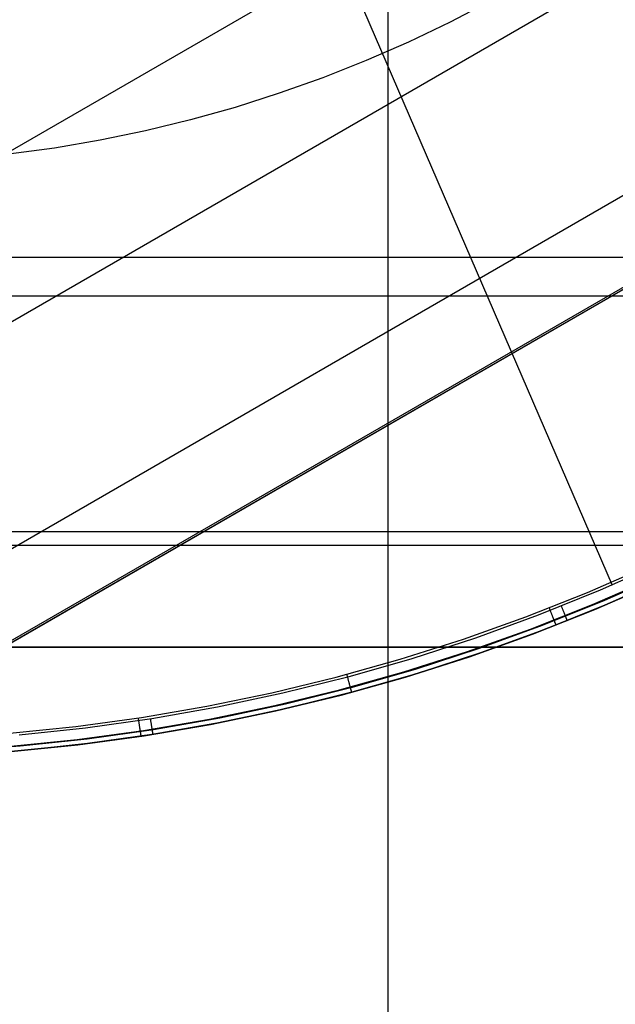
# Model space of a CAD drawing. Units: millimetres. Extents: x 1031 to 2631, y -647 to 105.
# Drawn here: x 2531 to 2534, y -611 to -606 of the extents above; entities that cross this region are included whole.
import ezdxf

# ---------------------------------------------------------------- set-up
doc = ezdxf.new("R2010")
doc.units = ezdxf.units.MM
doc.header["$MEASUREMENT"] = 0
for name, color, linetype in [('CROSSOVER_ONES', 7, 'Continuous'), ('FILLETD_LEG', 3, 'Continuous'), ('SHELL_FILLETED', 15, 'Continuous'), ('SIDE_CUSION_FILLETED', 15, 'Continuous')]:
    doc.layers.add(name, color=color, linetype=linetype)

msp = doc.modelspace()

# ---------------------------------------------------------------- linework, layer by layer
at = {"layer": 'CROSSOVER_ONES'}
for p, q in [((2531.8359, -602.8132, -614.2309), (2534.351, -608.6285, -615.2063)), ((2533.6985, -605.473, -614.7251), (2533.4767, -605.5889, -614.7251)), ((2533.4767, -605.5889, -614.7251), (2533.251, -605.6971, -614.7251)), ((2533.251, -605.6971, -614.7251), (2533.0217, -605.7974, -614.7251)), ((2533.0217, -605.7974, -614.7251), (2532.789, -605.8896, -614.7251)), ((2532.789, -605.8896, -614.7251), (2532.5533, -605.9738, -614.7251)), ((2532.5533, -605.9738, -614.7251), (2532.3148, -606.0497, -614.7251)), ((2532.3148, -606.0497, -614.7251), (2532.0738, -606.1172, -614.7251)), ((2532.0738, -606.1172, -614.7251), (2531.8306, -606.1764, -614.7251)), ((2531.8306, -606.1764, -614.7251), (2531.5855, -606.2271, -614.7251)), ((2531.3388, -606.2692, -614.7251), (2531.0908, -606.3028, -614.7251)), ((2531.5855, -606.2271, -614.7251), (2531.3388, -606.2692, -614.7251)), ((2534.2181, -608.6684, -615.7726), (2534.5463, -608.5249, -615.7726)), ((2534.6161, -608.5094, -615.2063), (2534.2865, -608.6562, -615.2063)), ((2534.2453, -608.7337, -615.7433), (2534.5758, -608.5892, -615.7433)), ((2534.6417, -608.5644, -615.24), (2534.3102, -608.712, -615.24)), ((2534.6519, -608.5863, -615.3051), (2534.3196, -608.7342, -615.3051)), ((2533.8851, -608.8005, -615.7726), (2534.2181, -608.6684, -615.7726)), ((2534.2865, -608.6562, -615.2063), (2533.952, -608.7913, -615.2063)), ((2534.2566, -608.7607, -615.6726), (2534.588, -608.6158, -615.6726)), ((2534.5881, -608.6158, -615.496), (2534.2567, -608.7607, -615.496)), ((2534.3102, -608.712, -615.24), (2533.9737, -608.848, -615.24)), ((2533.91, -608.8666, -615.7433), (2534.2453, -608.7337, -615.7433)), ((2533.9204, -608.894, -615.6726), (2534.2566, -608.7607, -615.6726)), ((2534.2567, -608.7607, -615.496), (2533.9204, -608.894, -615.496)), ((2534.3196, -608.7342, -615.3051), (2533.9824, -608.8705, -615.3051)), ((2534.0105, -608.7524, -615.7726), (2534.0117, -608.7556, -615.7726)), ((2534.0117, -608.7556, -615.7726), (2534.013, -608.7587, -615.7724)), ((2534.013, -608.7587, -615.7724), (2534.0142, -608.7619, -615.7721)), ((2534.0142, -608.7619, -615.7721), (2534.0154, -608.7651, -615.7717)), ((2534.0154, -608.7651, -615.7717), (2534.0167, -608.7682, -615.7712)), ((2534.0167, -608.7682, -615.7712), (2534.0179, -608.7713, -615.7705)), ((2534.0179, -608.7713, -615.7705), (2534.0191, -608.7744, -615.7698)), ((2534.0191, -608.7744, -615.7698), (2534.0203, -608.7775, -615.7689)), ((2534.0785, -608.7455, -615.2068), (2534.0772, -608.7424, -615.2063)), ((2534.0797, -608.7487, -615.2075), (2534.0785, -608.7455, -615.2068)), ((2534.081, -608.7518, -615.2084), (2534.0797, -608.7487, -615.2075)), ((2534.0822, -608.7549, -615.2093), (2534.081, -608.7518, -615.2084)), ((2534.0834, -608.7579, -615.2103), (2534.0822, -608.7549, -615.2093)), ((2534.0846, -608.761, -615.2115), (2534.0834, -608.7579, -615.2103)), ((2534.0858, -608.764, -615.2128), (2534.0846, -608.761, -615.2115)), ((2534.087, -608.7669, -615.2142), (2534.0858, -608.764, -615.2128)), ((2534.0882, -608.7698, -615.2157), (2534.087, -608.7669, -615.2142)), ((2534.0893, -608.7726, -615.2173), (2534.0882, -608.7698, -615.2157)), ((2534.0904, -608.7754, -615.219), (2534.0893, -608.7726, -615.2173)), ((2533.5477, -608.9209, -615.7726), (2533.8851, -608.8005, -615.7726)), ((2533.952, -608.7913, -615.2063), (2533.613, -608.9147, -615.2063)), ((2534.0203, -608.7775, -615.7689), (2534.0215, -608.7806, -615.768)), ((2534.0215, -608.7806, -615.768), (2534.0227, -608.7836, -615.7669)), ((2534.0227, -608.7836, -615.7669), (2534.0238, -608.7865, -615.7657)), ((2534.0238, -608.7865, -615.7657), (2534.025, -608.7895, -615.7644)), ((2534.025, -608.7895, -615.7644), (2534.0261, -608.7924, -615.7629)), ((2534.0261, -608.7924, -615.7629), (2534.0272, -608.7952, -615.7614)), ((2534.0272, -608.7952, -615.7614), (2534.0283, -608.798, -615.7598)), ((2534.0283, -608.798, -615.7598), (2534.0294, -608.8008, -615.7581)), ((2534.0294, -608.8008, -615.7581), (2534.0305, -608.8035, -615.7563)), ((2534.0305, -608.8035, -615.7563), (2534.0315, -608.8061, -615.7543)), ((2534.0315, -608.8061, -615.7543), (2534.0325, -608.8086, -615.7523)), ((2534.0325, -608.8086, -615.7523), (2534.0335, -608.8111, -615.7502)), ((2534.0335, -608.8111, -615.7502), (2534.0344, -608.8136, -615.748)), ((2534.0344, -608.8136, -615.748), (2534.0354, -608.8159, -615.7457)), ((2534.0354, -608.8159, -615.7457), (2534.0363, -608.8182, -615.7433)), ((2534.0363, -608.8182, -615.7433), (2534.0371, -608.8204, -615.7409)), ((2534.0371, -608.8204, -615.7409), (2534.038, -608.8226, -615.7384)), ((2534.038, -608.8226, -615.7384), (2534.0388, -608.8246, -615.7357)), ((2534.0388, -608.8246, -615.7357), (2534.0395, -608.8266, -615.7331)), ((2534.0395, -608.8266, -615.7331), (2534.0403, -608.8285, -615.7303)), ((2534.0915, -608.7782, -615.2208), (2534.0904, -608.7754, -615.219)), ((2534.0926, -608.7808, -615.2227), (2534.0915, -608.7782, -615.2208)), ((2534.0936, -608.7835, -615.2247), (2534.0926, -608.7808, -615.2227)), ((2534.0946, -608.786, -615.2268), (2534.0936, -608.7835, -615.2247)), ((2534.0956, -608.7885, -615.229), (2534.0946, -608.786, -615.2268)), ((2534.0966, -608.7909, -615.2313), (2534.0956, -608.7885, -615.229)), ((2534.0975, -608.7932, -615.2337), (2534.0966, -608.7909, -615.2313)), ((2534.0984, -608.7955, -615.2361), (2534.0975, -608.7932, -615.2337)), ((2534.0993, -608.7977, -615.2387), (2534.0984, -608.7955, -615.2361)), ((2534.1001, -608.7998, -615.2413), (2534.0993, -608.7977, -615.2387)), ((2534.1009, -608.8018, -615.244), (2534.1001, -608.7998, -615.2413)), ((2534.1017, -608.8037, -615.2468), (2534.1009, -608.8018, -615.244)), ((2534.1024, -608.8055, -615.2496), (2534.1017, -608.8037, -615.2468)), ((2534.1031, -608.8072, -615.2525), (2534.1024, -608.8055, -615.2496)), ((2534.1038, -608.8089, -615.2555), (2534.1031, -608.8072, -615.2525)), ((2534.1044, -608.8104, -615.2585), (2534.1038, -608.8089, -615.2555)), ((2534.105, -608.8119, -615.2616), (2534.1044, -608.8104, -615.2585)), ((2534.1055, -608.8132, -615.2648), (2534.105, -608.8119, -615.2616)), ((2534.106, -608.8145, -615.268), (2534.1055, -608.8132, -615.2648)), ((2534.1064, -608.8156, -615.2712), (2534.106, -608.8145, -615.268)), ((2534.1069, -608.8166, -615.2745), (2534.1064, -608.8156, -615.2712)), ((2534.1072, -608.8176, -615.2778), (2534.1069, -608.8166, -615.2745)), ((2534.1076, -608.8184, -615.2811), (2534.1072, -608.8176, -615.2778)), ((2534.1078, -608.8191, -615.2845), (2534.1076, -608.8184, -615.2811)), ((2534.1081, -608.8197, -615.2879), (2534.1078, -608.8191, -615.2845)), ((2534.1083, -608.8202, -615.2913), (2534.1081, -608.8197, -615.2879)), ((2534.1084, -608.8206, -615.2947), (2534.1083, -608.8202, -615.2913)), ((2534.1086, -608.8209, -615.2982), (2534.1084, -608.8206, -615.2947)), ((2534.1086, -608.821, -615.3016), (2534.1086, -608.8209, -615.2982)), ((2534.1086, -608.8211, -615.3051), (2534.1086, -608.821, -615.3016)), ((2533.5703, -608.9879, -615.7433), (2533.91, -608.8666, -615.7433)), ((2533.9737, -608.848, -615.24), (2533.6327, -608.9721, -615.24)), ((2533.9824, -608.8705, -615.3051), (2533.6406, -608.9949, -615.3051)), ((2534.0403, -608.8285, -615.7303), (2534.041, -608.8302, -615.7275)), ((2534.041, -608.8302, -615.7275), (2534.0416, -608.8319, -615.7246)), ((2534.0416, -608.8319, -615.7246), (2534.0423, -608.8335, -615.7216)), ((2534.0423, -608.8335, -615.7216), (2534.0429, -608.8351, -615.7186)), ((2534.0429, -608.8351, -615.7186), (2534.0434, -608.8365, -615.7156)), ((2534.0434, -608.8365, -615.7156), (2534.0439, -608.8378, -615.7125)), ((2534.0439, -608.8378, -615.7125), (2534.0444, -608.839, -615.7093)), ((2534.0444, -608.839, -615.7093), (2534.0448, -608.8401, -615.7061)), ((2534.0448, -608.8401, -615.7061), (2534.0452, -608.8411, -615.7029)), ((2534.0452, -608.8411, -615.7029), (2534.0456, -608.842, -615.6996)), ((2534.0456, -608.842, -615.6996), (2534.0459, -608.8429, -615.6963)), ((2534.0459, -608.8429, -615.6963), (2534.0462, -608.8436, -615.693)), ((2534.0462, -608.8436, -615.693), (2534.0464, -608.8441, -615.6896)), ((2534.0464, -608.8441, -615.6896), (2534.0466, -608.8446, -615.6863)), ((2534.0466, -608.8446, -615.6863), (2534.0468, -608.845, -615.6829)), ((2534.0468, -608.845, -615.6829), (2534.0469, -608.8453, -615.6795)), ((2534.0469, -608.8453, -615.6795), (2534.0469, -608.8454, -615.6761)), ((2534.0469, -608.8454, -615.6761), (2534.0469, -608.8455, -615.6726)), ((2533.2063, -609.0295, -615.7726), (2533.5477, -608.9209, -615.7726)), ((2533.613, -608.9147, -615.2063), (2533.2699, -609.0262, -615.2063)), ((2533.5797, -609.0156, -615.6726), (2533.9204, -608.894, -615.6726)), ((2533.9204, -608.894, -615.496), (2533.5797, -609.0156, -615.496)), ((2533.6327, -608.9721, -615.24), (2533.2876, -609.0842, -615.24)), ((2532.8613, -609.1262, -615.7726), (2533.2063, -609.0295, -615.7726)), ((2533.2699, -609.0262, -615.2063), (2532.9231, -609.1256, -615.2063)), ((2533.2266, -609.0973, -615.7433), (2533.5703, -608.9879, -615.7433)), ((2533.235, -609.1253, -615.6726), (2533.5797, -609.0156, -615.6726)), ((2533.5797, -609.0156, -615.496), (2533.2351, -609.1253, -615.496)), ((2533.6406, -608.9949, -615.3051), (2533.2947, -609.1073, -615.3051)), ((2533.2876, -609.0842, -615.24), (2532.9388, -609.1842, -615.24)), ((2532.5132, -609.2109, -615.7726), (2532.8613, -609.1262, -615.7726)), ((2532.9231, -609.1256, -615.2063), (2532.573, -609.2129, -615.2063)), ((2532.8793, -609.1946, -615.7433), (2533.2266, -609.0973, -615.7433)), ((2532.8867, -609.223, -615.6726), (2533.235, -609.1253, -615.6726)), ((2533.2351, -609.1253, -615.496), (2532.8868, -609.2229, -615.496)), ((2532.9173, -609.1115, -615.7726), (2532.9182, -609.1148, -615.7726)), ((2532.9182, -609.1148, -615.7726), (2532.9191, -609.1181, -615.7724)), ((2532.9191, -609.1181, -615.7724), (2532.92, -609.1214, -615.7721)), ((2532.92, -609.1214, -615.7721), (2532.9209, -609.1247, -615.7717)), ((2532.9209, -609.1247, -615.7717), (2532.9217, -609.1279, -615.7712)), ((2532.9217, -609.1279, -615.7712), (2532.9226, -609.1312, -615.7705)), ((2532.9226, -609.1312, -615.7705), (2532.9235, -609.1344, -615.7698)), ((2532.9235, -609.1344, -615.7698), (2532.9243, -609.1376, -615.7689)), ((2532.9243, -609.1376, -615.7689), (2532.9252, -609.1407, -615.768)), ((2532.9252, -609.1407, -615.768), (2532.926, -609.1439, -615.7669)), ((2532.926, -609.1439, -615.7669), (2532.9268, -609.1469, -615.7657)), ((2532.9268, -609.1469, -615.7657), (2532.9276, -609.15, -615.7644)), ((2533.2947, -609.1073, -615.3051), (2532.945, -609.2075, -615.3051)), ((2532.5288, -609.2799, -615.7433), (2532.8793, -609.1946, -615.7433)), ((2532.9388, -609.1842, -615.24), (2532.5867, -609.272, -615.24)), ((2532.9276, -609.15, -615.7644), (2532.9284, -609.153, -615.7629)), ((2532.9284, -609.153, -615.7629), (2532.9292, -609.1559, -615.7614)), ((2532.9292, -609.1559, -615.7614), (2532.93, -609.1589, -615.7598)), ((2532.93, -609.1589, -615.7598), (2532.9308, -609.1617, -615.7581)), ((2532.9308, -609.1617, -615.7581), (2532.9315, -609.1645, -615.7563)), ((2532.9315, -609.1645, -615.7563), (2532.9322, -609.1672, -615.7543)), ((2532.9322, -609.1672, -615.7543), (2532.933, -609.1699, -615.7523)), ((2532.933, -609.1699, -615.7523), (2532.9337, -609.1725, -615.7502)), ((2532.9337, -609.1725, -615.7502), (2532.9343, -609.175, -615.748)), ((2532.9343, -609.175, -615.748), (2532.935, -609.1774, -615.7457)), ((2532.935, -609.1774, -615.7457), (2532.9356, -609.1798, -615.7433)), ((2532.9356, -609.1798, -615.7433), (2532.9362, -609.1821, -615.7409)), ((2532.9362, -609.1821, -615.7409), (2532.9368, -609.1843, -615.7384)), ((2532.9368, -609.1843, -615.7384), (2532.9374, -609.1864, -615.7357)), ((2532.9374, -609.1864, -615.7357), (2532.9379, -609.1885, -615.7331)), ((2532.9379, -609.1885, -615.7331), (2532.9385, -609.1904, -615.7303)), ((2532.9385, -609.1904, -615.7303), (2532.939, -609.1923, -615.7275)), ((2532.939, -609.1923, -615.7275), (2532.9394, -609.194, -615.7246)), ((2532.9394, -609.194, -615.7246), (2532.9399, -609.1957, -615.7216)), ((2532.9399, -609.1957, -615.7216), (2532.9403, -609.1973, -615.7186)), ((2532.9403, -609.1973, -615.7186), (2532.9407, -609.1987, -615.7156)), ((2532.9407, -609.1987, -615.7156), (2532.9411, -609.2001, -615.7125)), ((2532.9411, -609.2001, -615.7125), (2532.9414, -609.2014, -615.7093)), ((2532.1624, -609.2835, -615.7726), (2532.5132, -609.2109, -615.7726)), ((2532.573, -609.2129, -615.2063), (2532.2201, -609.2879, -615.2063)), ((2532.8868, -609.2229, -615.496), (2532.5353, -609.3085, -615.496)), ((2532.5353, -609.3085, -615.6726), (2532.8867, -609.223, -615.6726)), ((2532.945, -609.2075, -615.3051), (2532.5921, -609.2955, -615.3051)), ((2532.9414, -609.2014, -615.7093), (2532.9417, -609.2025, -615.7061)), ((2532.9417, -609.2025, -615.7061), (2532.942, -609.2036, -615.7029)), ((2532.942, -609.2036, -615.7029), (2532.9422, -609.2045, -615.6996)), ((2532.9422, -609.2045, -615.6996), (2532.9425, -609.2054, -615.6963)), ((2532.9425, -609.2054, -615.6963), (2532.9427, -609.2061, -615.693)), ((2532.9427, -609.2061, -615.693), (2532.9428, -609.2067, -615.6896)), ((2532.9428, -609.2067, -615.6896), (2532.943, -609.2072, -615.6863)), ((2532.943, -609.2072, -615.6863), (2532.9431, -609.2076, -615.6829)), ((2532.9431, -609.2076, -615.6829), (2532.9431, -609.2079, -615.6795)), ((2532.9431, -609.2079, -615.6795), (2532.9432, -609.208, -615.6761)), ((2532.9432, -609.208, -615.6761), (2532.9432, -609.2081, -615.6726)), ((2531.8093, -609.3438, -615.7726), (2532.1624, -609.2835, -615.7726)), ((2532.2201, -609.2879, -615.2063), (2531.8648, -609.3505, -615.2063)), ((2532.1756, -609.353, -615.7433), (2532.5288, -609.2799, -615.7433)), ((2532.5867, -609.272, -615.24), (2532.2317, -609.3475, -615.24)), ((2532.5921, -609.2955, -615.3051), (2532.2363, -609.3711, -615.3051)), ((2531.4543, -609.3919, -615.7726), (2531.8093, -609.3438, -615.7726)), ((2531.8648, -609.3505, -615.2063), (2531.5076, -609.4008, -615.2063)), ((2531.791, -609.3468, -615.7726), (2531.7915, -609.3502, -615.7726)), ((2531.7915, -609.3502, -615.7726), (2531.7921, -609.3535, -615.7724)), ((2531.7921, -609.3535, -615.7724), (2531.7926, -609.3569, -615.7721)), ((2531.7926, -609.3569, -615.7721), (2531.7931, -609.3602, -615.7717)), ((2531.82, -609.4137, -615.7433), (2532.1756, -609.353, -615.7433)), ((2531.8589, -609.3551, -615.2068), (2531.8584, -609.3518, -615.2063)), ((2531.8595, -609.3585, -615.2075), (2531.8589, -609.3551, -615.2068)), ((2531.86, -609.3618, -615.2084), (2531.8595, -609.3585, -615.2075)), ((2532.2317, -609.3475, -615.24), (2531.8743, -609.4105, -615.24)), ((2532.181, -609.3817, -615.6726), (2532.5353, -609.3085, -615.6726)), ((2532.5353, -609.3085, -615.496), (2532.1811, -609.3817, -615.496)), ((2531.0978, -609.4275, -615.7726), (2531.4543, -609.3919, -615.7726)), ((2531.5076, -609.4008, -615.2063), (2531.1488, -609.4385, -615.2063)), ((2531.8743, -609.4105, -615.24), (2531.515, -609.461, -615.24)), ((2531.7931, -609.3602, -615.7717), (2531.7936, -609.3636, -615.7712)), ((2531.7936, -609.3636, -615.7712), (2531.7941, -609.3669, -615.7705)), ((2531.7941, -609.3669, -615.7705), (2531.7946, -609.3702, -615.7698)), ((2531.7946, -609.3702, -615.7698), (2531.7951, -609.3735, -615.7689)), ((2531.7951, -609.3735, -615.7689), (2531.7956, -609.3767, -615.768)), ((2531.7956, -609.3767, -615.768), (2531.796, -609.3799, -615.7669)), ((2531.796, -609.3799, -615.7669), (2531.7965, -609.383, -615.7657)), ((2531.7965, -609.383, -615.7657), (2531.797, -609.3862, -615.7644)), ((2531.797, -609.3862, -615.7644), (2531.7975, -609.3892, -615.7629)), ((2531.7975, -609.3892, -615.7629), (2531.7979, -609.3923, -615.7614)), ((2531.7979, -609.3923, -615.7614), (2531.7984, -609.3952, -615.7598)), ((2531.7984, -609.3952, -615.7598), (2531.7988, -609.3981, -615.7581)), ((2531.7988, -609.3981, -615.7581), (2531.7992, -609.401, -615.7563)), ((2531.7992, -609.401, -615.7563), (2531.7997, -609.4038, -615.7543)), ((2531.7997, -609.4038, -615.7543), (2531.8001, -609.4065, -615.7523)), ((2531.8001, -609.4065, -615.7523), (2531.8005, -609.4092, -615.7502)), ((2531.8005, -609.4092, -615.7502), (2531.8009, -609.4118, -615.748)), ((2531.8009, -609.4118, -615.748), (2531.8013, -609.4143, -615.7457)), ((2531.8245, -609.4427, -615.6726), (2532.181, -609.3817, -615.6726)), ((2532.1811, -609.3817, -615.496), (2531.8245, -609.4426, -615.496)), ((2531.8605, -609.3651, -615.2093), (2531.86, -609.3618, -615.2084)), ((2531.861, -609.3683, -615.2103), (2531.8605, -609.3651, -615.2093)), ((2531.8615, -609.3716, -615.2115), (2531.861, -609.3683, -615.2103)), ((2531.862, -609.3747, -615.2128), (2531.8615, -609.3716, -615.2115)), ((2531.8625, -609.3779, -615.2142), (2531.862, -609.3747, -615.2128)), ((2531.863, -609.3809, -615.2157), (2531.8625, -609.3779, -615.2142)), ((2531.8635, -609.384, -615.2173), (2531.863, -609.3809, -615.2157)), ((2531.864, -609.3869, -615.219), (2531.8635, -609.384, -615.2173)), ((2531.8644, -609.3899, -615.2208), (2531.864, -609.3869, -615.219)), ((2531.8649, -609.3927, -615.2227), (2531.8644, -609.3899, -615.2208)), ((2531.8653, -609.3955, -615.2247), (2531.8649, -609.3927, -615.2227)), ((2531.8657, -609.3982, -615.2268), (2531.8653, -609.3955, -615.2247)), ((2531.8662, -609.4008, -615.229), (2531.8657, -609.3982, -615.2268)), ((2531.8666, -609.4034, -615.2313), (2531.8662, -609.4008, -615.229)), ((2531.8669, -609.4059, -615.2337), (2531.8666, -609.4034, -615.2313)), ((2531.8673, -609.4083, -615.2361), (2531.8669, -609.4059, -615.2337)), ((2531.8677, -609.4106, -615.2387), (2531.8673, -609.4083, -615.2361)), ((2531.868, -609.4128, -615.2413), (2531.8677, -609.4106, -615.2387)), ((2532.2363, -609.3711, -615.3051), (2531.8781, -609.4343, -615.3051)), ((2531.1037, -609.498, -615.7433), (2531.4626, -609.4621, -615.7433)), ((2531.515, -609.461, -615.24), (2531.1541, -609.4989, -615.24)), ((2531.4626, -609.4621, -615.7433), (2531.82, -609.4137, -615.7433)), ((2531.466, -609.4912, -615.6726), (2531.8245, -609.4427, -615.6726)), ((2531.8245, -609.4426, -615.496), (2531.4661, -609.4911, -615.496)), ((2531.8781, -609.4343, -615.3051), (2531.5179, -609.4849, -615.3051)), ((2531.8013, -609.4143, -615.7457), (2531.8016, -609.4167, -615.7433)), ((2531.8016, -609.4167, -615.7433), (2531.802, -609.419, -615.7409)), ((2531.802, -609.419, -615.7409), (2531.8023, -609.4213, -615.7384)), ((2531.8023, -609.4213, -615.7384), (2531.8026, -609.4235, -615.7357)), ((2531.8026, -609.4235, -615.7357), (2531.803, -609.4256, -615.7331)), ((2531.803, -609.4256, -615.7331), (2531.8033, -609.4276, -615.7303)), ((2531.8033, -609.4276, -615.7303), (2531.8036, -609.4295, -615.7275)), ((2531.8036, -609.4295, -615.7275), (2531.8038, -609.4313, -615.7246)), ((2531.8038, -609.4313, -615.7246), (2531.8041, -609.433, -615.7216)), ((2531.8041, -609.433, -615.7216), (2531.8043, -609.4346, -615.7186)), ((2531.8043, -609.4346, -615.7186), (2531.8046, -609.4361, -615.7156)), ((2531.8046, -609.4361, -615.7156), (2531.8048, -609.4375, -615.7125)), ((2531.8048, -609.4375, -615.7125), (2531.805, -609.4388, -615.7093)), ((2531.805, -609.4388, -615.7093), (2531.8051, -609.4399, -615.7061)), ((2531.8051, -609.4399, -615.7061), (2531.8053, -609.441, -615.7029)), ((2531.8053, -609.441, -615.7029), (2531.8054, -609.442, -615.6996)), ((2531.8054, -609.442, -615.6996), (2531.8056, -609.4428, -615.6963)), ((2531.8056, -609.4428, -615.6963), (2531.8057, -609.4436, -615.693)), ((2531.8057, -609.4436, -615.693), (2531.8058, -609.4442, -615.6896)), ((2531.8058, -609.4442, -615.6896), (2531.8059, -609.4447, -615.6863)), ((2531.8059, -609.4447, -615.6863), (2531.8059, -609.4451, -615.6829)), ((2531.8059, -609.4451, -615.6829), (2531.806, -609.4454, -615.6795)), ((2531.806, -609.4454, -615.6795), (2531.806, -609.4456, -615.6761)), ((2531.806, -609.4456, -615.6761), (2531.806, -609.4456, -615.6726)), ((2531.8684, -609.4149, -615.244), (2531.868, -609.4128, -615.2413)), ((2531.8687, -609.417, -615.2468), (2531.8684, -609.4149, -615.244)), ((2531.869, -609.4189, -615.2496), (2531.8687, -609.417, -615.2468)), ((2531.8693, -609.4208, -615.2525), (2531.869, -609.4189, -615.2496)), ((2531.8696, -609.4225, -615.2555), (2531.8693, -609.4208, -615.2525)), ((2531.8698, -609.4242, -615.2585), (2531.8696, -609.4225, -615.2555)), ((2531.8701, -609.4257, -615.2616), (2531.8698, -609.4242, -615.2585)), ((2531.8703, -609.4271, -615.2648), (2531.8701, -609.4257, -615.2616)), ((2531.8705, -609.4285, -615.268), (2531.8703, -609.4271, -615.2648)), ((2531.8707, -609.4297, -615.2712), (2531.8705, -609.4285, -615.268)), ((2531.8709, -609.4308, -615.2745), (2531.8707, -609.4297, -615.2712)), ((2531.871, -609.4318, -615.2778), (2531.8709, -609.4308, -615.2745)), ((2531.8712, -609.4326, -615.2811), (2531.871, -609.4318, -615.2778)), ((2531.8713, -609.4334, -615.2845), (2531.8712, -609.4326, -615.2811)), ((2531.8714, -609.434, -615.2879), (2531.8713, -609.4334, -615.2845)), ((2531.8715, -609.4346, -615.2913), (2531.8714, -609.434, -615.2879)), ((2531.8715, -609.435, -615.2947), (2531.8715, -609.4346, -615.2913)), ((2531.8716, -609.4353, -615.2982), (2531.8715, -609.435, -615.2947)), ((2531.8716, -609.4355, -615.3016), (2531.8716, -609.4353, -615.2982)), ((2531.8716, -609.4355, -615.3051), (2531.8716, -609.4355, -615.3016)), ((2531.1541, -609.4989, -615.24), (2530.7921, -609.5242, -615.24)), ((2531.4661, -609.4911, -615.496), (2531.1061, -609.5272, -615.496)), ((2531.1061, -609.5272, -615.6726), (2531.466, -609.4912, -615.6726)), ((2531.5179, -609.4849, -615.3051), (2531.1562, -609.5229, -615.3051)), ((2531.1562, -609.5229, -615.3051), (2530.7933, -609.5483, -615.3051))]:
    msp.add_line(p, q, dxfattribs=at)
at = {"layer": 'FILLETD_LEG'}
for p, q in [((2529.6546, -607.1209, -584.9602), (2537.4488, -602.6209, -584.9602)), ((2531.8359, -602.8132, -614.2309), (2534.351, -608.6285, -615.2063)), ((2530.0547, -607.8138, -607.8437), (2537.8489, -603.3138, -607.8437)), ((2530.5852, -608.7327, -607.404), (2538.3794, -604.2327, -607.404)), ((2530.8, -609.1049, -592.0047), (2538.5943, -604.6049, -592.0047)), ((2530.8045, -609.1126, -605.7853), (2538.5987, -604.6126, -605.7853)), ((2530.8047, -609.1129, -606.3427), (2538.5989, -604.6129, -606.3427)), ((2533.6985, -605.473, -614.7251), (2533.4767, -605.5889, -614.7251)), ((2533.4767, -605.5889, -614.7251), (2533.251, -605.6971, -614.7251)), ((2533.251, -605.6971, -614.7251), (2533.0217, -605.7974, -614.7251)), ((2533.0217, -605.7974, -614.7251), (2532.789, -605.8896, -614.7251)), ((2532.789, -605.8896, -614.7251), (2532.5533, -605.9738, -614.7251)), ((2532.5533, -605.9738, -614.7251), (2532.3148, -606.0497, -614.7251)), ((2532.3148, -606.0497, -614.7251), (2532.0738, -606.1172, -614.7251)), ((2532.0738, -606.1172, -614.7251), (2531.8306, -606.1764, -614.7251)), ((2531.8306, -606.1764, -614.7251), (2531.5855, -606.2271, -614.7251)), ((2531.3388, -606.2692, -614.7251), (2531.0908, -606.3028, -614.7251)), ((2531.5855, -606.2271, -614.7251), (2531.3388, -606.2692, -614.7251)), ((2534.2181, -608.6684, -615.7726), (2534.5463, -608.5249, -615.7726)), ((2534.6161, -608.5094, -615.2063), (2534.2865, -608.6562, -615.2063)), ((2534.2453, -608.7337, -615.7433), (2534.5758, -608.5892, -615.7433)), ((2534.6417, -608.5644, -615.24), (2534.3102, -608.712, -615.24)), ((2534.6519, -608.5863, -615.3051), (2534.3196, -608.7342, -615.3051)), ((2533.8851, -608.8005, -615.7726), (2534.2181, -608.6684, -615.7726)), ((2534.2865, -608.6562, -615.2063), (2533.952, -608.7913, -615.2063)), ((2534.2566, -608.7607, -615.6726), (2534.588, -608.6158, -615.6726)), ((2534.5881, -608.6158, -615.496), (2534.2567, -608.7607, -615.496)), ((2534.3102, -608.712, -615.24), (2533.9737, -608.848, -615.24)), ((2533.91, -608.8666, -615.7433), (2534.2453, -608.7337, -615.7433)), ((2533.9204, -608.894, -615.6726), (2534.2566, -608.7607, -615.6726)), ((2534.2567, -608.7607, -615.496), (2533.9204, -608.894, -615.496)), ((2534.3196, -608.7342, -615.3051), (2533.9824, -608.8705, -615.3051)), ((2534.0105, -608.7524, -615.7726), (2534.0117, -608.7556, -615.7726)), ((2534.0117, -608.7556, -615.7726), (2534.013, -608.7587, -615.7724)), ((2534.013, -608.7587, -615.7724), (2534.0142, -608.7619, -615.7721)), ((2534.0142, -608.7619, -615.7721), (2534.0154, -608.7651, -615.7717)), ((2534.0154, -608.7651, -615.7717), (2534.0167, -608.7682, -615.7712)), ((2534.0167, -608.7682, -615.7712), (2534.0179, -608.7713, -615.7705)), ((2534.0179, -608.7713, -615.7705), (2534.0191, -608.7744, -615.7698)), ((2534.0191, -608.7744, -615.7698), (2534.0203, -608.7775, -615.7689)), ((2534.0785, -608.7455, -615.2068), (2534.0772, -608.7424, -615.2063)), ((2534.0797, -608.7487, -615.2075), (2534.0785, -608.7455, -615.2068)), ((2534.081, -608.7518, -615.2084), (2534.0797, -608.7487, -615.2075)), ((2534.0822, -608.7549, -615.2093), (2534.081, -608.7518, -615.2084)), ((2534.0834, -608.7579, -615.2103), (2534.0822, -608.7549, -615.2093)), ((2534.0846, -608.761, -615.2115), (2534.0834, -608.7579, -615.2103)), ((2534.0858, -608.764, -615.2128), (2534.0846, -608.761, -615.2115)), ((2534.087, -608.7669, -615.2142), (2534.0858, -608.764, -615.2128)), ((2534.0882, -608.7698, -615.2157), (2534.087, -608.7669, -615.2142)), ((2534.0893, -608.7726, -615.2173), (2534.0882, -608.7698, -615.2157)), ((2534.0904, -608.7754, -615.219), (2534.0893, -608.7726, -615.2173)), ((2533.5477, -608.9209, -615.7726), (2533.8851, -608.8005, -615.7726)), ((2533.952, -608.7913, -615.2063), (2533.613, -608.9147, -615.2063)), ((2534.0203, -608.7775, -615.7689), (2534.0215, -608.7806, -615.768)), ((2534.0215, -608.7806, -615.768), (2534.0227, -608.7836, -615.7669)), ((2534.0227, -608.7836, -615.7669), (2534.0238, -608.7865, -615.7657)), ((2534.0238, -608.7865, -615.7657), (2534.025, -608.7895, -615.7644)), ((2534.025, -608.7895, -615.7644), (2534.0261, -608.7924, -615.7629)), ((2534.0261, -608.7924, -615.7629), (2534.0272, -608.7952, -615.7614)), ((2534.0272, -608.7952, -615.7614), (2534.0283, -608.798, -615.7598)), ((2534.0283, -608.798, -615.7598), (2534.0294, -608.8008, -615.7581)), ((2534.0294, -608.8008, -615.7581), (2534.0305, -608.8035, -615.7563)), ((2534.0305, -608.8035, -615.7563), (2534.0315, -608.8061, -615.7543)), ((2534.0315, -608.8061, -615.7543), (2534.0325, -608.8086, -615.7523)), ((2534.0325, -608.8086, -615.7523), (2534.0335, -608.8111, -615.7502)), ((2534.0335, -608.8111, -615.7502), (2534.0344, -608.8136, -615.748)), ((2534.0344, -608.8136, -615.748), (2534.0354, -608.8159, -615.7457)), ((2534.0354, -608.8159, -615.7457), (2534.0363, -608.8182, -615.7433)), ((2534.0363, -608.8182, -615.7433), (2534.0371, -608.8204, -615.7409)), ((2534.0371, -608.8204, -615.7409), (2534.038, -608.8226, -615.7384)), ((2534.038, -608.8226, -615.7384), (2534.0388, -608.8246, -615.7357)), ((2534.0388, -608.8246, -615.7357), (2534.0395, -608.8266, -615.7331)), ((2534.0395, -608.8266, -615.7331), (2534.0403, -608.8285, -615.7303)), ((2534.0915, -608.7782, -615.2208), (2534.0904, -608.7754, -615.219)), ((2534.0926, -608.7808, -615.2227), (2534.0915, -608.7782, -615.2208)), ((2534.0936, -608.7835, -615.2247), (2534.0926, -608.7808, -615.2227)), ((2534.0946, -608.786, -615.2268), (2534.0936, -608.7835, -615.2247)), ((2534.0956, -608.7885, -615.229), (2534.0946, -608.786, -615.2268)), ((2534.0966, -608.7909, -615.2313), (2534.0956, -608.7885, -615.229)), ((2534.0975, -608.7932, -615.2337), (2534.0966, -608.7909, -615.2313)), ((2534.0984, -608.7955, -615.2361), (2534.0975, -608.7932, -615.2337)), ((2534.0993, -608.7977, -615.2387), (2534.0984, -608.7955, -615.2361)), ((2534.1001, -608.7998, -615.2413), (2534.0993, -608.7977, -615.2387)), ((2534.1009, -608.8018, -615.244), (2534.1001, -608.7998, -615.2413)), ((2534.1017, -608.8037, -615.2468), (2534.1009, -608.8018, -615.244)), ((2534.1024, -608.8055, -615.2496), (2534.1017, -608.8037, -615.2468)), ((2534.1031, -608.8072, -615.2525), (2534.1024, -608.8055, -615.2496)), ((2534.1038, -608.8089, -615.2555), (2534.1031, -608.8072, -615.2525)), ((2534.1044, -608.8104, -615.2585), (2534.1038, -608.8089, -615.2555)), ((2534.105, -608.8119, -615.2616), (2534.1044, -608.8104, -615.2585)), ((2534.1055, -608.8132, -615.2648), (2534.105, -608.8119, -615.2616)), ((2534.106, -608.8145, -615.268), (2534.1055, -608.8132, -615.2648)), ((2534.1064, -608.8156, -615.2712), (2534.106, -608.8145, -615.268)), ((2534.1069, -608.8166, -615.2745), (2534.1064, -608.8156, -615.2712)), ((2534.1072, -608.8176, -615.2778), (2534.1069, -608.8166, -615.2745)), ((2534.1076, -608.8184, -615.2811), (2534.1072, -608.8176, -615.2778)), ((2534.1078, -608.8191, -615.2845), (2534.1076, -608.8184, -615.2811)), ((2534.1081, -608.8197, -615.2879), (2534.1078, -608.8191, -615.2845)), ((2534.1083, -608.8202, -615.2913), (2534.1081, -608.8197, -615.2879)), ((2534.1084, -608.8206, -615.2947), (2534.1083, -608.8202, -615.2913)), ((2534.1086, -608.8209, -615.2982), (2534.1084, -608.8206, -615.2947)), ((2534.1086, -608.821, -615.3016), (2534.1086, -608.8209, -615.2982)), ((2534.1086, -608.8211, -615.3051), (2534.1086, -608.821, -615.3016)), ((2533.5703, -608.9879, -615.7433), (2533.91, -608.8666, -615.7433)), ((2533.9737, -608.848, -615.24), (2533.6327, -608.9721, -615.24)), ((2533.9824, -608.8705, -615.3051), (2533.6406, -608.9949, -615.3051)), ((2534.0403, -608.8285, -615.7303), (2534.041, -608.8302, -615.7275)), ((2534.041, -608.8302, -615.7275), (2534.0416, -608.8319, -615.7246)), ((2534.0416, -608.8319, -615.7246), (2534.0423, -608.8335, -615.7216)), ((2534.0423, -608.8335, -615.7216), (2534.0429, -608.8351, -615.7186)), ((2534.0429, -608.8351, -615.7186), (2534.0434, -608.8365, -615.7156)), ((2534.0434, -608.8365, -615.7156), (2534.0439, -608.8378, -615.7125)), ((2534.0439, -608.8378, -615.7125), (2534.0444, -608.839, -615.7093)), ((2534.0444, -608.839, -615.7093), (2534.0448, -608.8401, -615.7061)), ((2534.0448, -608.8401, -615.7061), (2534.0452, -608.8411, -615.7029)), ((2534.0452, -608.8411, -615.7029), (2534.0456, -608.842, -615.6996)), ((2534.0456, -608.842, -615.6996), (2534.0459, -608.8429, -615.6963)), ((2534.0459, -608.8429, -615.6963), (2534.0462, -608.8436, -615.693)), ((2534.0462, -608.8436, -615.693), (2534.0464, -608.8441, -615.6896)), ((2534.0464, -608.8441, -615.6896), (2534.0466, -608.8446, -615.6863)), ((2534.0466, -608.8446, -615.6863), (2534.0468, -608.845, -615.6829)), ((2534.0468, -608.845, -615.6829), (2534.0469, -608.8453, -615.6795)), ((2534.0469, -608.8453, -615.6795), (2534.0469, -608.8454, -615.6761)), ((2534.0469, -608.8454, -615.6761), (2534.0469, -608.8455, -615.6726)), ((2533.2063, -609.0295, -615.7726), (2533.5477, -608.9209, -615.7726)), ((2533.613, -608.9147, -615.2063), (2533.2699, -609.0262, -615.2063)), ((2533.5797, -609.0156, -615.6726), (2533.9204, -608.894, -615.6726)), ((2533.9204, -608.894, -615.496), (2533.5797, -609.0156, -615.496)), ((2533.6327, -608.9721, -615.24), (2533.2876, -609.0842, -615.24)), ((2532.8613, -609.1262, -615.7726), (2533.2063, -609.0295, -615.7726)), ((2533.2699, -609.0262, -615.2063), (2532.9231, -609.1256, -615.2063)), ((2533.2266, -609.0973, -615.7433), (2533.5703, -608.9879, -615.7433)), ((2533.235, -609.1253, -615.6726), (2533.5797, -609.0156, -615.6726)), ((2533.5797, -609.0156, -615.496), (2533.2351, -609.1253, -615.496)), ((2533.6406, -608.9949, -615.3051), (2533.2947, -609.1073, -615.3051)), ((2533.2876, -609.0842, -615.24), (2532.9388, -609.1842, -615.24)), ((2532.5132, -609.2109, -615.7726), (2532.8613, -609.1262, -615.7726)), ((2532.9231, -609.1256, -615.2063), (2532.573, -609.2129, -615.2063)), ((2532.8793, -609.1946, -615.7433), (2533.2266, -609.0973, -615.7433)), ((2532.8867, -609.223, -615.6726), (2533.235, -609.1253, -615.6726)), ((2533.2351, -609.1253, -615.496), (2532.8868, -609.2229, -615.496)), ((2532.9173, -609.1115, -615.7726), (2532.9182, -609.1148, -615.7726)), ((2532.9182, -609.1148, -615.7726), (2532.9191, -609.1181, -615.7724)), ((2532.9191, -609.1181, -615.7724), (2532.92, -609.1214, -615.7721)), ((2532.92, -609.1214, -615.7721), (2532.9209, -609.1247, -615.7717)), ((2532.9209, -609.1247, -615.7717), (2532.9217, -609.1279, -615.7712)), ((2532.9217, -609.1279, -615.7712), (2532.9226, -609.1312, -615.7705)), ((2532.9226, -609.1312, -615.7705), (2532.9235, -609.1344, -615.7698)), ((2532.9235, -609.1344, -615.7698), (2532.9243, -609.1376, -615.7689)), ((2532.9243, -609.1376, -615.7689), (2532.9252, -609.1407, -615.768)), ((2532.9252, -609.1407, -615.768), (2532.926, -609.1439, -615.7669)), ((2532.926, -609.1439, -615.7669), (2532.9268, -609.1469, -615.7657)), ((2532.9268, -609.1469, -615.7657), (2532.9276, -609.15, -615.7644)), ((2533.2947, -609.1073, -615.3051), (2532.945, -609.2075, -615.3051)), ((2532.5288, -609.2799, -615.7433), (2532.8793, -609.1946, -615.7433)), ((2532.9388, -609.1842, -615.24), (2532.5867, -609.272, -615.24)), ((2532.9276, -609.15, -615.7644), (2532.9284, -609.153, -615.7629)), ((2532.9284, -609.153, -615.7629), (2532.9292, -609.1559, -615.7614)), ((2532.9292, -609.1559, -615.7614), (2532.93, -609.1589, -615.7598)), ((2532.93, -609.1589, -615.7598), (2532.9308, -609.1617, -615.7581)), ((2532.9308, -609.1617, -615.7581), (2532.9315, -609.1645, -615.7563)), ((2532.9315, -609.1645, -615.7563), (2532.9322, -609.1672, -615.7543)), ((2532.9322, -609.1672, -615.7543), (2532.933, -609.1699, -615.7523)), ((2532.933, -609.1699, -615.7523), (2532.9337, -609.1725, -615.7502)), ((2532.9337, -609.1725, -615.7502), (2532.9343, -609.175, -615.748)), ((2532.9343, -609.175, -615.748), (2532.935, -609.1774, -615.7457)), ((2532.935, -609.1774, -615.7457), (2532.9356, -609.1798, -615.7433)), ((2532.9356, -609.1798, -615.7433), (2532.9362, -609.1821, -615.7409)), ((2532.9362, -609.1821, -615.7409), (2532.9368, -609.1843, -615.7384)), ((2532.9368, -609.1843, -615.7384), (2532.9374, -609.1864, -615.7357)), ((2532.9374, -609.1864, -615.7357), (2532.9379, -609.1885, -615.7331)), ((2532.9379, -609.1885, -615.7331), (2532.9385, -609.1904, -615.7303)), ((2532.9385, -609.1904, -615.7303), (2532.939, -609.1923, -615.7275)), ((2532.939, -609.1923, -615.7275), (2532.9394, -609.194, -615.7246)), ((2532.9394, -609.194, -615.7246), (2532.9399, -609.1957, -615.7216)), ((2532.9399, -609.1957, -615.7216), (2532.9403, -609.1973, -615.7186)), ((2532.9403, -609.1973, -615.7186), (2532.9407, -609.1987, -615.7156)), ((2532.9407, -609.1987, -615.7156), (2532.9411, -609.2001, -615.7125)), ((2532.9411, -609.2001, -615.7125), (2532.9414, -609.2014, -615.7093)), ((2532.1624, -609.2835, -615.7726), (2532.5132, -609.2109, -615.7726)), ((2532.573, -609.2129, -615.2063), (2532.2201, -609.2879, -615.2063)), ((2532.8868, -609.2229, -615.496), (2532.5353, -609.3085, -615.496)), ((2532.5353, -609.3085, -615.6726), (2532.8867, -609.223, -615.6726)), ((2532.945, -609.2075, -615.3051), (2532.5921, -609.2955, -615.3051)), ((2532.9414, -609.2014, -615.7093), (2532.9417, -609.2025, -615.7061)), ((2532.9417, -609.2025, -615.7061), (2532.942, -609.2036, -615.7029)), ((2532.942, -609.2036, -615.7029), (2532.9422, -609.2045, -615.6996)), ((2532.9422, -609.2045, -615.6996), (2532.9425, -609.2054, -615.6963)), ((2532.9425, -609.2054, -615.6963), (2532.9427, -609.2061, -615.693)), ((2532.9427, -609.2061, -615.693), (2532.9428, -609.2067, -615.6896)), ((2532.9428, -609.2067, -615.6896), (2532.943, -609.2072, -615.6863)), ((2532.943, -609.2072, -615.6863), (2532.9431, -609.2076, -615.6829)), ((2532.9431, -609.2076, -615.6829), (2532.9431, -609.2079, -615.6795)), ((2532.9431, -609.2079, -615.6795), (2532.9432, -609.208, -615.6761)), ((2532.9432, -609.208, -615.6761), (2532.9432, -609.2081, -615.6726)), ((2531.8093, -609.3438, -615.7726), (2532.1624, -609.2835, -615.7726)), ((2532.2201, -609.2879, -615.2063), (2531.8648, -609.3505, -615.2063)), ((2532.1756, -609.353, -615.7433), (2532.5288, -609.2799, -615.7433)), ((2532.5867, -609.272, -615.24), (2532.2317, -609.3475, -615.24)), ((2532.5921, -609.2955, -615.3051), (2532.2363, -609.3711, -615.3051)), ((2531.4543, -609.3919, -615.7726), (2531.8093, -609.3438, -615.7726)), ((2531.8648, -609.3505, -615.2063), (2531.5076, -609.4008, -615.2063)), ((2531.791, -609.3468, -615.7726), (2531.7915, -609.3502, -615.7726)), ((2531.7915, -609.3502, -615.7726), (2531.7921, -609.3535, -615.7724)), ((2531.7921, -609.3535, -615.7724), (2531.7926, -609.3569, -615.7721)), ((2531.7926, -609.3569, -615.7721), (2531.7931, -609.3602, -615.7717)), ((2531.82, -609.4137, -615.7433), (2532.1756, -609.353, -615.7433)), ((2531.8589, -609.3551, -615.2068), (2531.8584, -609.3518, -615.2063)), ((2531.8595, -609.3585, -615.2075), (2531.8589, -609.3551, -615.2068)), ((2531.86, -609.3618, -615.2084), (2531.8595, -609.3585, -615.2075)), ((2532.2317, -609.3475, -615.24), (2531.8743, -609.4105, -615.24)), ((2532.181, -609.3817, -615.6726), (2532.5353, -609.3085, -615.6726)), ((2532.5353, -609.3085, -615.496), (2532.1811, -609.3817, -615.496)), ((2531.0978, -609.4275, -615.7726), (2531.4543, -609.3919, -615.7726)), ((2531.5076, -609.4008, -615.2063), (2531.1488, -609.4385, -615.2063)), ((2531.8743, -609.4105, -615.24), (2531.515, -609.461, -615.24)), ((2531.7931, -609.3602, -615.7717), (2531.7936, -609.3636, -615.7712)), ((2531.7936, -609.3636, -615.7712), (2531.7941, -609.3669, -615.7705)), ((2531.7941, -609.3669, -615.7705), (2531.7946, -609.3702, -615.7698)), ((2531.7946, -609.3702, -615.7698), (2531.7951, -609.3735, -615.7689)), ((2531.7951, -609.3735, -615.7689), (2531.7956, -609.3767, -615.768)), ((2531.7956, -609.3767, -615.768), (2531.796, -609.3799, -615.7669)), ((2531.796, -609.3799, -615.7669), (2531.7965, -609.383, -615.7657)), ((2531.7965, -609.383, -615.7657), (2531.797, -609.3862, -615.7644)), ((2531.797, -609.3862, -615.7644), (2531.7975, -609.3892, -615.7629)), ((2531.7975, -609.3892, -615.7629), (2531.7979, -609.3923, -615.7614)), ((2531.7979, -609.3923, -615.7614), (2531.7984, -609.3952, -615.7598)), ((2531.7984, -609.3952, -615.7598), (2531.7988, -609.3981, -615.7581)), ((2531.7988, -609.3981, -615.7581), (2531.7992, -609.401, -615.7563)), ((2531.7992, -609.401, -615.7563), (2531.7997, -609.4038, -615.7543)), ((2531.7997, -609.4038, -615.7543), (2531.8001, -609.4065, -615.7523)), ((2531.8001, -609.4065, -615.7523), (2531.8005, -609.4092, -615.7502)), ((2531.8005, -609.4092, -615.7502), (2531.8009, -609.4118, -615.748)), ((2531.8009, -609.4118, -615.748), (2531.8013, -609.4143, -615.7457)), ((2531.8245, -609.4427, -615.6726), (2532.181, -609.3817, -615.6726)), ((2532.1811, -609.3817, -615.496), (2531.8245, -609.4426, -615.496)), ((2531.8605, -609.3651, -615.2093), (2531.86, -609.3618, -615.2084)), ((2531.861, -609.3683, -615.2103), (2531.8605, -609.3651, -615.2093)), ((2531.8615, -609.3716, -615.2115), (2531.861, -609.3683, -615.2103)), ((2531.862, -609.3747, -615.2128), (2531.8615, -609.3716, -615.2115)), ((2531.8625, -609.3779, -615.2142), (2531.862, -609.3747, -615.2128)), ((2531.863, -609.3809, -615.2157), (2531.8625, -609.3779, -615.2142)), ((2531.8635, -609.384, -615.2173), (2531.863, -609.3809, -615.2157)), ((2531.864, -609.3869, -615.219), (2531.8635, -609.384, -615.2173)), ((2531.8644, -609.3899, -615.2208), (2531.864, -609.3869, -615.219)), ((2531.8649, -609.3927, -615.2227), (2531.8644, -609.3899, -615.2208)), ((2531.8653, -609.3955, -615.2247), (2531.8649, -609.3927, -615.2227)), ((2531.8657, -609.3982, -615.2268), (2531.8653, -609.3955, -615.2247)), ((2531.8662, -609.4008, -615.229), (2531.8657, -609.3982, -615.2268)), ((2531.8666, -609.4034, -615.2313), (2531.8662, -609.4008, -615.229)), ((2531.8669, -609.4059, -615.2337), (2531.8666, -609.4034, -615.2313)), ((2531.8673, -609.4083, -615.2361), (2531.8669, -609.4059, -615.2337)), ((2531.8677, -609.4106, -615.2387), (2531.8673, -609.4083, -615.2361)), ((2531.868, -609.4128, -615.2413), (2531.8677, -609.4106, -615.2387)), ((2532.2363, -609.3711, -615.3051), (2531.8781, -609.4343, -615.3051)), ((2531.1037, -609.498, -615.7433), (2531.4626, -609.4621, -615.7433)), ((2531.515, -609.461, -615.24), (2531.1541, -609.4989, -615.24)), ((2531.4626, -609.4621, -615.7433), (2531.82, -609.4137, -615.7433)), ((2531.466, -609.4912, -615.6726), (2531.8245, -609.4427, -615.6726)), ((2531.8245, -609.4426, -615.496), (2531.4661, -609.4911, -615.496)), ((2531.8781, -609.4343, -615.3051), (2531.5179, -609.4849, -615.3051)), ((2531.8013, -609.4143, -615.7457), (2531.8016, -609.4167, -615.7433)), ((2531.8016, -609.4167, -615.7433), (2531.802, -609.419, -615.7409)), ((2531.802, -609.419, -615.7409), (2531.8023, -609.4213, -615.7384)), ((2531.8023, -609.4213, -615.7384), (2531.8026, -609.4235, -615.7357)), ((2531.8026, -609.4235, -615.7357), (2531.803, -609.4256, -615.7331)), ((2531.803, -609.4256, -615.7331), (2531.8033, -609.4276, -615.7303)), ((2531.8033, -609.4276, -615.7303), (2531.8036, -609.4295, -615.7275)), ((2531.8036, -609.4295, -615.7275), (2531.8038, -609.4313, -615.7246)), ((2531.8038, -609.4313, -615.7246), (2531.8041, -609.433, -615.7216)), ((2531.8041, -609.433, -615.7216), (2531.8043, -609.4346, -615.7186)), ((2531.8043, -609.4346, -615.7186), (2531.8046, -609.4361, -615.7156)), ((2531.8046, -609.4361, -615.7156), (2531.8048, -609.4375, -615.7125)), ((2531.8048, -609.4375, -615.7125), (2531.805, -609.4388, -615.7093)), ((2531.805, -609.4388, -615.7093), (2531.8051, -609.4399, -615.7061)), ((2531.8051, -609.4399, -615.7061), (2531.8053, -609.441, -615.7029)), ((2531.8053, -609.441, -615.7029), (2531.8054, -609.442, -615.6996)), ((2531.8054, -609.442, -615.6996), (2531.8056, -609.4428, -615.6963)), ((2531.8056, -609.4428, -615.6963), (2531.8057, -609.4436, -615.693)), ((2531.8057, -609.4436, -615.693), (2531.8058, -609.4442, -615.6896)), ((2531.8058, -609.4442, -615.6896), (2531.8059, -609.4447, -615.6863)), ((2531.8059, -609.4447, -615.6863), (2531.8059, -609.4451, -615.6829)), ((2531.8059, -609.4451, -615.6829), (2531.806, -609.4454, -615.6795)), ((2531.806, -609.4454, -615.6795), (2531.806, -609.4456, -615.6761)), ((2531.806, -609.4456, -615.6761), (2531.806, -609.4456, -615.6726)), ((2531.8684, -609.4149, -615.244), (2531.868, -609.4128, -615.2413)), ((2531.8687, -609.417, -615.2468), (2531.8684, -609.4149, -615.244)), ((2531.869, -609.4189, -615.2496), (2531.8687, -609.417, -615.2468)), ((2531.8693, -609.4208, -615.2525), (2531.869, -609.4189, -615.2496)), ((2531.8696, -609.4225, -615.2555), (2531.8693, -609.4208, -615.2525)), ((2531.8698, -609.4242, -615.2585), (2531.8696, -609.4225, -615.2555)), ((2531.8701, -609.4257, -615.2616), (2531.8698, -609.4242, -615.2585)), ((2531.8703, -609.4271, -615.2648), (2531.8701, -609.4257, -615.2616)), ((2531.8705, -609.4285, -615.268), (2531.8703, -609.4271, -615.2648)), ((2531.8707, -609.4297, -615.2712), (2531.8705, -609.4285, -615.268)), ((2531.8709, -609.4308, -615.2745), (2531.8707, -609.4297, -615.2712)), ((2531.871, -609.4318, -615.2778), (2531.8709, -609.4308, -615.2745)), ((2531.8712, -609.4326, -615.2811), (2531.871, -609.4318, -615.2778)), ((2531.8713, -609.4334, -615.2845), (2531.8712, -609.4326, -615.2811)), ((2531.8714, -609.434, -615.2879), (2531.8713, -609.4334, -615.2845)), ((2531.8715, -609.4346, -615.2913), (2531.8714, -609.434, -615.2879)), ((2531.8715, -609.435, -615.2947), (2531.8715, -609.4346, -615.2913)), ((2531.8716, -609.4353, -615.2982), (2531.8715, -609.435, -615.2947)), ((2531.8716, -609.4355, -615.3016), (2531.8716, -609.4353, -615.2982)), ((2531.8716, -609.4355, -615.3051), (2531.8716, -609.4355, -615.3016)), ((2531.1541, -609.4989, -615.24), (2530.7921, -609.5242, -615.24)), ((2531.4661, -609.4911, -615.496), (2531.1061, -609.5272, -615.496)), ((2531.1061, -609.5272, -615.6726), (2531.466, -609.4912, -615.6726)), ((2531.5179, -609.4849, -615.3051), (2531.1562, -609.5229, -615.3051)), ((2531.1562, -609.5229, -615.3051), (2530.7933, -609.5483, -615.3051))]:
    msp.add_line(p, q, dxfattribs=at)
at = {"layer": 'SHELL_FILLETED'}
for p, q in [((1061.199, -606.8591, -389.6081), (2600.8548, -606.8591, -389.6081)), ((2600.804, -607.0687, -404.5971), (1061.2498, -607.0687, -404.5971)), ((1061.199, -608.3405, -390.1546), (2600.8548, -608.3405, -390.1546)), ((2600.804, -608.4147, -403.9765), (1061.2498, -608.4147, -403.9765)), ((1061.199, -608.9639, -391.6054), (2600.8548, -608.9639, -391.6054)), ((2600.804, -608.9639, -402.5999), (1061.2498, -608.9639, -402.5999))]:
    msp.add_line(p, q, dxfattribs=at)
at = {"layer": 'SIDE_CUSION_FILLETED'}
msp.add_line((2533.1399, -6.5129, -421.1141), (2533.1399, -623.0758, -388.7571), dxfattribs=at)

doc.saveas('drawing.dxf')
